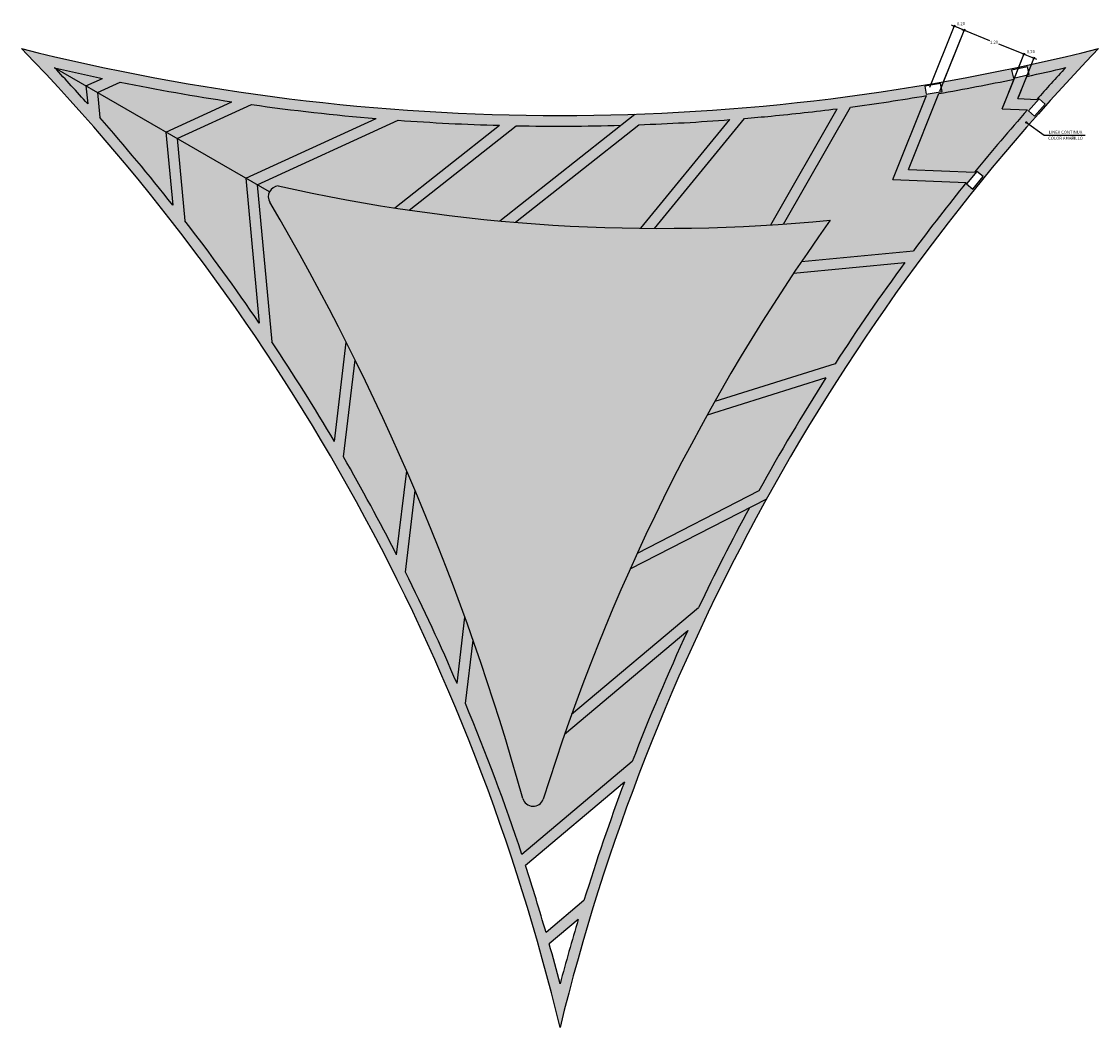
# Model space of a CAD drawing. Units: metres. Extents: x 2151 to 555634, y 76 to 17343014.
# Drawn here: x 3755 to 3775, y 201 to 220 of the extents above; entities that cross this region are included whole.
import ezdxf
from ezdxf.enums import TextEntityAlignment as Align

# ---------------------------------------------------------------- set-up
doc = ezdxf.new("R2010")
doc.units = ezdxf.units.M
doc.header["$MEASUREMENT"] = 0
doc.layers.get('0').update_dxf_attribs({"color": 4, "linetype": 'CONTINUOUS'})
doc.layers.get('DEFPOINTS').update_dxf_attribs({"linetype": 'CONTINUOUS'})
for name, color, linetype in [('Señalizacion', 2, 'CONTINUOUS'), ('TACHA', 55, 'CONTINUOUS'), ('Textos', 2, 'CONTINUOUS')]:
    doc.layers.add(name, color=color, linetype=linetype)
doc.styles.add('DIM1', font='romans.shx')
doc.styles.add('L80_1-125', font='romans.shx', dxfattribs={"height": 0.23})
doc.dimstyles.new('L60-E1 20', dxfattribs={"dimscale": 0.2, "dimtxt": 0.15, "dimasz": 0.06, "dimexe": 0.1, "dimexo": 0.15, "dimgap": 0.03, "dimtad": 0, "dimzin": 1, "dimdsep": 46, "dimtxsty": 'DIM1', "dimblk": 'TK2', "dimcen": 0.09, "dimclrd": 55, "dimclre": 55, "dimclrt": 2, "dimaunit": 1, "dimadec": 3, "dimazin": 0, "dimtfac": 1, "dimtofl": 0, "dimtmove": 2, "dimatfit": 3, "dimldrblk": 'CLOSEDBLANK', "dimfxl": 1, "dimtolj": 1, "dimtzin": 1, "dimarcsym": 0})
doc.dimstyles.new('L80-E1 30', dxfattribs={"dimscale": 0.3, "dimtxt": 0.19, "dimasz": 0.06, "dimexe": 0.1, "dimexo": 0.15, "dimgap": 0.03, "dimtad": 0, "dimzin": 1, "dimdsep": 46, "dimtxsty": 'DIM1', "dimblk": 'TK2', "dimcen": 0.09, "dimclrd": 55, "dimclre": 55, "dimclrt": 2, "dimaunit": 1, "dimadec": 3, "dimazin": 0, "dimtfac": 1, "dimtofl": 0, "dimtmove": 2, "dimatfit": 3, "dimldrblk": 'CLOSEDBLANK', "dimfxl": 0.1, "dimtolj": 1, "dimtzin": 1, "dimarcsym": 0})

# ---------------------------------------------------------------- blocks, each defined once
blk = doc.blocks.new('TK2')
at = {"color": 2, "linetype": 'ByBlock'}
blk.add_line((-2.499997500000038, 4.163336342344337e-17), (2.824867782512573, 4.163336342344337e-17), dxfattribs=at)
at = {"color": 2, "linetype": 'ByBlock', "const_width": 0.3749996249999999}
blk.add_lwpolyline([(1.249998750000007, 1.24999875), (-1.24999875, -1.24999875)], dxfattribs=at)
blk = doc.blocks.new('*D569')
at = {"layer": 'DEFPOINTS', "color": 0, "transparency": 16777216}
for p in [(3772.320971000314, 219.624186589612), (3771.85042972602, 218.4474301003606), (3772.036133841574, 218.3731739122936)]:
    blk.add_point(p, dxfattribs=at)
at = {"layer": 'TACHA', "color": 55, "lineweight": -2, "transparency": 16777216}
for p, q in [((3771.867137368335, 218.4892135263603), (3772.332109428524, 219.652042206945)), ((3772.052841483889, 218.4149573382933), (3772.517813544078, 219.5777860188782)), ((3772.489961745468, 219.5566134584712), (3772.337684370714, 219.617503532686))]:
    blk.add_line(p, q, dxfattribs=at)
at = {"layer": 'TACHA', "color": 55, "lineweight": -2, "transparency": 16777216, "xscale": 0.018, "yscale": 0.018, "zscale": 0.018}
for p, rotation in [((3772.320971000314, 219.624186589612), 158.2053621023013), ((3772.506675115868, 219.5499304015452), 338.2053621023013)]:
    blk.add_blockref('TK2', p, dxfattribs=dict(at, rotation=rotation))
at = {"layer": 'TACHA', "color": 2, "transparency": 16777216, "insert": (3772.447795264132, 219.6720181284445), "char_height": 0.057, "attachment_point": 5, "rotation": 2, "style": 'DIM1'}
blk.add_mtext('\\A1;0.20', dxfattribs=at)
blk = doc.blocks.new('_ClosedBlank')
at = {"color": 0, "linetype": 'ByBlock', "lineweight": -2}
for p, q in [((-1, 0.1666666666666667), (0, 0)), ((-1, 0.1666666666666667), (-1, -0.1666666666666667)), ((0, 0), (-1, -0.1666666666666667))]:
    blk.add_line(p, q, dxfattribs=at)
blk = doc.blocks.new('*D570')
at = {"layer": 'DEFPOINTS', "color": 0, "transparency": 16777216}
for p in [(3773.620899809193, 219.1043932731425), (3772.100999822043, 218.5353944604572), (3773.21522451537, 218.0898573320569)]:
    blk.add_point(p, dxfattribs=at)
at = {"layer": 'TACHA', "color": 55, "lineweight": -2, "transparency": 16777216}
for p, q in [((3772.117707464358, 218.5771778864569), (3772.517813544076, 219.5777860188762)), ((3772.523388486266, 219.5432473446169), (3772.977485101906, 219.3616709504122)), ((3773.604186438793, 219.1110763300685), (3773.150089823153, 219.2926527242737)), ((3773.231932157685, 218.1316407580566), (3773.632038237403, 219.1322488904757))]:
    blk.add_line(p, q, dxfattribs=at)
at = {"layer": 'TACHA', "color": 55, "lineweight": -2, "transparency": 16777216, "xscale": 0.018, "yscale": 0.018, "zscale": 0.018}
for p, rotation in [((3772.506675115867, 219.549930401543), 158.2053621023222), ((3773.620899809193, 219.1043932731425), 338.2053621023222)]:
    blk.add_blockref('TK2', p, dxfattribs=dict(at, rotation=rotation))
at = {"layer": 'TACHA', "color": 2, "transparency": 16777216, "insert": (3773.063787462529, 219.3271618373431), "char_height": 0.057, "attachment_point": 5, "rotation": 2, "style": 'DIM1'}
blk.add_mtext('\\A1;1.20', dxfattribs=at)
blk = doc.blocks.new('*D571')
at = {"layer": 'DEFPOINTS', "color": 0, "transparency": 16777216}
for p in [(3773.806603924747, 219.0301370850766), (3773.320176190422, 218.3523264743505), (3773.505880305978, 218.2780702862835)]:
    blk.add_point(p, dxfattribs=at)
at = {"layer": 'TACHA', "color": 55, "lineweight": -2, "transparency": 16777216}
for p, q in [((3773.336883832737, 218.3941099003505), (3773.632038237401, 219.1322488904766)), ((3773.522587948293, 218.3198537122835), (3773.817742352957, 219.0579927024096)), ((3773.637613179591, 219.0977102162176), (3773.789890554347, 219.0368201420026))]:
    blk.add_line(p, q, dxfattribs=at)
at = {"layer": 'TACHA', "color": 55, "lineweight": -2, "transparency": 16777216, "xscale": 0.018, "yscale": 0.018, "zscale": 0.018}
for p, rotation in [((3773.620899809191, 219.1043932731436), 158.2053621023723), ((3773.806603924747, 219.0301370850766), 338.2053621023723)]:
    blk.add_blockref('TK2', p, dxfattribs=dict(at, rotation=rotation))
at = {"layer": 'TACHA', "color": 2, "transparency": 16777216, "insert": (3773.74772407301, 219.1522248119761), "char_height": 0.057, "attachment_point": 5, "rotation": 2, "style": 'DIM1'}
blk.add_mtext('\\A1;0.20', dxfattribs=at)

msp = doc.modelspace()

# ---------------------------------------------------------------- hatches: boundary and pattern name
at = {"layer": 'TACHA'}
h = msp.add_hatch(color=52, dxfattribs=at)
h.paths.add_polyline_path([(3754.971781206643, 219.2084013405889, -0.1342439600561501), (3764.98865451872, 201.0006814849377, -0.1320716184996907), (3775.005527830794, 219.2084013405869, -0.1240363797978435)])
h.paths.add_polyline_path([(3773.505880305978, 218.2780702862838), (3773.671072788913, 218.6911930810074, 0.004506868552558514), (3774.395669801533, 218.8542497914206, 0.00496585069084336), (3773.85766202056, 218.2635996742962)], flags=16)
h.paths.add_polyline_path([(3766.185729442072, 205.5609932076445, 0.01444718871794755), (3765.435065249079, 203.3616066575433), (3764.728336498808, 202.7671909809571, 0.008232445878985127), (3764.346193057459, 204.0137952703236)], flags=16)
h.paths.add_polyline_path([(3765.32815727866, 203.010352190019, 0.007720624429218613), (3764.990329226118, 201.8150577047978, 0.004851335204611847), (3764.788522826151, 202.556476246703)], flags=16)
h.paths.add_polyline_path([(3773.701478648195, 218.0527145725053), (3773.813126053122, 217.9525404392517), (3774.013474319629, 218.1758352491044), (3773.901826914702, 218.2760093823582)], flags=0)
h.paths.add_polyline_path([(3772.55056907092, 216.6933691288567), (3772.665516937091, 216.5970001086136), (3772.858254977578, 216.8268958409554), (3772.743307111407, 216.9232648611988)], flags=0)
h.paths.add_polyline_path([(3771.774117803994, 218.5078039368684), (3771.800497263951, 218.3601417409874), (3772.095821655713, 218.4129006608994), (3772.069442195757, 218.5605628567802)], flags=0)
h.paths.add_polyline_path([(3773.715632701342, 218.7249991870674), (3773.683216807194, 218.8714546745251), (3773.390305832279, 218.8066228862308), (3773.422721726426, 218.6601673987725)], flags=0)
msp.add_hatch(color=225, dxfattribs=at).paths.add_polyline_path([(3774.395669801533, 218.8542497914205, -0.004506868552558438), (3773.671072788913, 218.6911930810074), (3773.505880305978, 218.2780702862837), (3773.85766202056, 218.2635996742962, -0.004965850690843099)])
h = msp.add_hatch(color=225, dxfattribs=at)
h.paths.add_polyline_path([(3773.686341056618, 218.0704778578357), (3773.21522451537, 218.0898573320569), (3773.435671772519, 218.6411644214875, -0.008647279011654), (3772.036133841574, 218.3731739122936), (3771.471289771719, 216.960579606698), (3772.701843234642, 216.9099605410854, -0.00945965497446667)])
h.paths.add_polyline_path([(3771.804959780822, 218.3337162648277, -0.008679607460284903), (3770.390483931657, 218.1216030594025), (3769.149181289266, 215.945696478692, 0.006705467102708625), (3770.016729481627, 216.0186851110607, 0.006237517891941229), (3769.479064232739, 215.2456387747543), (3771.563781787889, 215.4483405665815, -0.009964608381935667), (3772.54471884683, 216.7162547455946), (3771.18063398111, 216.7723666524716)])
h = msp.add_hatch(color=225, dxfattribs=at)
h.paths.add_polyline_path([(3771.404228556794, 215.231883658744), (3769.334551425904, 215.0306442813045, 0.01856076096076429), (3767.867435023114, 212.6444355196731), (3770.104690647297, 213.3460928538071, -0.01423720538512899)])
h.paths.add_polyline_path([(3770.141912716434, 218.0894975083471, -0.00746990405997157), (3768.918444463964, 217.9537909395928, -0.00301268548840012), (3768.423945702171, 217.9094131907333), (3766.746452019613, 215.8652123238975, 0.01667328427220879), (3768.909785240266, 215.9296742774023)])
h = msp.add_hatch(color=225, dxfattribs=at)
h.paths.add_polyline_path([(3769.936056818051, 213.083599864811), (3767.725134505697, 212.3902012925176, 0.0191138118709502), (3766.423407173757, 209.816071376614), (3768.684436808825, 210.9799927732184, -0.01521738021674951)])
h.paths.add_polyline_path([(3768.146980034935, 217.887179078053, -0.01028395915829173), (3766.455035066779, 217.7920484404855), (3764.158173203285, 215.9777987365914, 0.01797970673517464), (3766.489317789284, 215.8671448837586)])

# ---------------------------------------------------------------- linework, layer by layer
at = {"layer": 'Señalizacion', "color": 53, "ltscale": 1.5}
for p, q in [((3759.583097802562, 216.5432837174605), (3755.586539298565, 218.8531009419587)), ((3756.17078389371, 218.5154358664099), (3756.475462564471, 218.6550830403312)), ((3756.383085680813, 218.3927357172314), (3756.806174264769, 218.5866551830091)), ((3773.215224515369, 218.0898573320565), (3773.435671772519, 218.6411644214875)), ((3773.505880305978, 218.278070286283), (3773.671072788913, 218.6911930810074)), ((3756.17078389371, 218.5154358664099), (3756.201995564801, 218.18053110607)), ((3756.383085680813, 218.3927357172315), (3756.426459898598, 217.9273254554736)), ((3771.471289771719, 216.9605796066979), (3772.036133841574, 218.3731739122936)), ((3757.656896403428, 217.6565348221603), (3758.886882889344, 218.2202898637934)), ((3771.180633981111, 216.7723666524714), (3771.804959780822, 218.3337162648277)), ((3773.505880305978, 218.2780702862837), (3773.85766202056, 218.2635996742962)), ((3757.86919819053, 217.5338346729818), (3759.251418140485, 218.1673647762436)), ((3763.867888394364, 216.0033737363427), (3766.382532023471, 217.989645323683)), ((3768.909785240266, 215.9296742774021), (3770.141912716434, 218.0894975083471)), ((3769.149181289266, 215.945696478692), (3770.390483931657, 218.1216030594025)), ((3773.215224515369, 218.0898573320569), (3773.686341056618, 218.0704778578357)), ((3759.143008913145, 216.7976337779109), (3761.566303337883, 217.9083325253769)), ((3759.355310700248, 216.6749336287322), (3761.976248522548, 217.8762207388328)), ((3761.914234573962, 216.2442779609823), (3763.860249715189, 217.7814001753641)), ((3762.185431418361, 216.2036257227911), (3764.173554685284, 217.774008385173)), ((3764.158173203285, 215.9777987365914), (3766.455035066779, 217.7920484404855)), ((3766.489317789284, 215.8671448837586), (3768.146980034935, 217.887179078053)), ((3766.746452019613, 215.8652123238975), (3768.423945702171, 217.9094131907333)), ((3757.656896403428, 217.6565348221611), (3757.7835874951, 216.2971250818023)), ((3757.86919819053, 217.5338346729822), (3758.01168856303, 216.0048968626996)), ((3759.143008913145, 216.7976337779109), (3759.394200063405, 214.1023243299666)), ((3771.180633981111, 216.7723666524716), (3772.54471884683, 216.7162547455946)), ((3771.471289771719, 216.960579606698), (3772.701843234642, 216.9099605410854)), ((3759.355310700248, 216.674933628733), (3759.627268251833, 213.7567983462221)), ((3769.479064232739, 215.2456387747543), (3771.563781787889, 215.4483405665815)), ((3769.334551425904, 215.0306442813045), (3771.404228556794, 215.231883658744)), ((3760.792290050957, 211.9005779356755), (3761.013384442033, 213.74549059519)), ((3760.959427962902, 211.6144203700502), (3761.175866417311, 213.4204817658268)), ((3770.104690647297, 213.3460928538071), (3767.867435023114, 212.644435519673)), ((3769.936056818051, 213.083599864811), (3767.725134505697, 212.3902012925177)), ((3761.949854083058, 209.7939924307591), (3762.136696276908, 211.3530891002248)), ((3762.112644378622, 209.4715563667918), (3762.294228232302, 210.9867750423473)), ((3768.684436808825, 210.9799927732184), (3766.423407173756, 209.8160713766136)), ((3768.829995915986, 210.8299791174745), (3766.290354417654, 209.5226353154437)), ((3765.204226892704, 206.8261608636026), (3767.567886100586, 208.8141882174269)), ((3763.073005447778, 207.4002518994781), (3763.22041698151, 208.6303211175046)), ((3765.073121752057, 206.4545546312645), (3767.364409317812, 208.3817116177749)), ((3763.229972640674, 207.0292252051634), (3763.371153718192, 208.2073046486579)), ((3766.331531548137, 205.9449607690489), (3764.279063030097, 204.2186697948179)), ((3766.185729442072, 205.5609932076445), (3764.346193057459, 204.0137952703236)), ((3765.435065249079, 203.3616066575433), (3764.728336498808, 202.7671909809571)), ((3765.32815727866, 203.010352190019), (3764.788522826151, 202.556476246703))]:
    msp.add_line(p, q, dxfattribs=at)
msp.add_lwpolyline([(3775.005527830793, 219.2084013405868, 0.132071618499685), (3764.98865451872, 201.0006814849383, 0.1342439600561445), (3754.971781206644, 219.2084013405888, 0.1240363797978377)], format="xyb", close=True, dxfattribs=at)
for points in [[(3756.201995564801, 218.1805311060703, 0.005755969016915015), (3755.58653929857, 218.8531009419529, 0.005526331537614059), (3756.475462564471, 218.6550830403312, 0.005526331537614059)], [(3773.671072788913, 218.6911930810074, 0.004506868552558401), (3774.395669801533, 218.8542497914206, 0.004965850690843229), (3773.85766202056, 218.2635996742962)], [(3756.806174264769, 218.5866551830091, 0.01282199062604175), (3758.886882889344, 218.2202898637933, 0.01282199062604175)], [(3772.036133841574, 218.3731739122936, 0.008647279011653934), (3773.435671772519, 218.6411644214875)], [(3770.390483931657, 218.1216030594024, 0.008679607460284981), (3771.804959780822, 218.3337162648278)], [(3759.251418140486, 218.1673647762437, 0.01413712568637928), (3761.566303337883, 217.908332525377, 0.01413712568637928)], [(3768.918444463964, 217.9537909395928, 0.007469904059971629), (3770.141912716434, 218.0894975083472, 0.007469904059971629)], [(3773.686341056618, 218.0704778578358, 0.009459654974466804), (3772.701843234642, 216.9099605410855)], [(3757.7835874951, 216.2971250818022, 0.01339431734529847), (3756.426459898598, 217.9273254554732, 0.01339431734529847)], [(3761.976248522549, 217.8762207388329, 0.01144801599851954), (3763.86024971519, 217.7814001753643, 0.01144801599851954)], [(3764.173554685284, 217.7740083851729, 0.01180635789198117), (3766.118957052739, 217.7814522145525, 0.01180635789198117)], [(3766.455035066779, 217.7920484404856, 0.01028395915829164), (3768.146980034935, 217.8871790780529, 0.01028395915829164)], [(3768.423945702171, 217.9094131907335, 0.003012685488400042), (3768.918444463964, 217.9537909395928)], [(3772.54471884683, 216.7162547455945, 0.009964608381935806), (3771.563781787889, 215.4483405665815)], [(3759.394200063405, 214.1023243299666, 0.01485149549167275), (3758.01168856303, 216.0048968626994, 0.01485149549167275)], [(3771.404228556794, 215.2318836587439, 0.0142372053851287), (3770.104690647297, 213.3460928538071)], [(3760.792290050957, 211.9005779356752, 0.01383883809271629), (3759.627268251833, 213.756798346222)], [(3769.936056818051, 213.0835998648111, 0.01521738021675826), (3768.684436808824, 210.9799927732176)], [(3761.949854083058, 209.7939924307586, 0.01308635934249147), (3760.959427962902, 211.6144203700492)], [(3768.512421762399, 210.6664999013531, 0.01292525938976411), (3767.567886100586, 208.8141882174269)], [(3763.073005447778, 207.4002518994761, 0.01441733979078944), (3762.112644378622, 209.4715563667905)], [(3767.364409317812, 208.3817116177746, 0.01645404589645319), (3766.331531548136, 205.9449607690481)], [(3764.279063030097, 204.2186697948179, 0.0189470002899472), (3763.229972640674, 207.0292252051615)], [(3766.185729442072, 205.5609932076445, 0.01444718871794755), (3765.435065249079, 203.3616066575433)], [(3764.728336498808, 202.767190980957, 0.0082324458789853), (3764.346193057459, 204.0137952703235)], [(3765.32815727866, 203.010352190019, 0.007720624429218613), (3764.990329226118, 201.8150577047978, 0.004851335204612365), (3764.788522826151, 202.5564762467031)]]:
    msp.add_lwpolyline(points, format="xyb", dxfattribs=at)
for centre, radius, start, end in [((3759.762444931307, 216.4547703997564), 0.2, 94.27435499828363, 211.0044407103317), ((3766.86184179851, 248.3255447795096), 32.46053754838231, 257.3398436746256, 275.5774661817564), ((3719.668364620474, 192.8727159461517), 46.31504491625385, 15.51447389661187, 30.46034030552861), ((3800.730423603831, 194.0833528068227), 37.74241393882551, 144.4660536280372, 162.7931654335787), ((3764.488536819924, 205.314643753881), 0.2, 195.5144738966199, 340.6539374863466)]:
    msp.add_arc(centre, radius, start, end, dxfattribs=at)
at = {"layer": 'TACHA', "color": 2}
for points in [[(3773.683216807195, 218.8714546745252), (3773.390305832278, 218.8066228862306), (3773.422721726426, 218.6601673987725), (3773.715632701342, 218.7249991870672)], [(3772.069442195757, 218.5605628567803), (3771.774117803995, 218.5078039368685), (3771.800497263951, 218.3601417409875), (3772.095821655713, 218.4129006608995)], [(3773.901826914702, 218.2760093823581), (3773.701478648195, 218.052714572505), (3773.813126053121, 217.9525404392516), (3774.013474319629, 218.1758352491047)], [(3772.743307111408, 216.9232648611987), (3772.55056907092, 216.6933691288568), (3772.665516937091, 216.5970001086135), (3772.858254977578, 216.8268958409554)]]:
    msp.add_lwpolyline(points, close=True, dxfattribs=at)

# ---------------------------------------------------------------- texts
at = {"layer": 'Textos', "style": 'L80_1-125'}
for s, p in [('COLOR AMARILLO', (3774.393507456829, 217.5423230433789)), ('LINEA CONTINUA', (3774.392351581602, 217.6534015505391))]:
    msp.add_text(s, height=0.05700021925484355, dxfattribs=at).set_placement(p, align=Align.MIDDLE_CENTER)

# ---------------------------------------------------------------- dimensions: what is measured, and where the dimension line sits
at = {"layer": 'TACHA'}
dim = msp.add_linear_dim(base=(3772.320971000314, 219.624186589612), p1=(3772.036133841574, 218.3731739122936), p2=(3771.850429726019, 218.4474301003604), angle=158.20536210240562, dimstyle='L80-E1 30', dxfattribs=at)
dim.commit()
dim.dimension.update_dxf_attribs({"geometry": '*D569', "text_midpoint": (3772.447795264132, 219.6720181284445), "dimtype": 161, "text_rotation": 2})
for p1, p2, distance, picture, middle in [((3772.100999822043, 218.5353944604572), (3773.21522451537, 218.0898573320569), 1.0926370027472847, '*D570', (3773.063787462529, 219.3271618373431)), ((3773.320176190423, 218.3523264743505), (3773.505880305978, 218.2780702862837), 0.8099624464950063, '*D571', (3773.74772407301, 219.1522248119761))]:
    dim = msp.add_aligned_dim(p1=p1, p2=p2, distance=distance, dimstyle='L80-E1 30', dxfattribs=at)
    dim.commit()
    dim.dimension.update_dxf_attribs({"geometry": picture, "text_midpoint": middle, "text_rotation": 2})

# ---------------------------------------------------------------- leaders
at = {"layer": 'TACHA', "color": 6}
msp.add_leader([(3773.664365063958, 217.8338053018624), (3773.992430699537, 217.599719317579), (3774.761265702477, 217.599719317579)], dimstyle='L60-E1 20', override={"dimscale": 0.006000023079457216, "dimasz": 8, "dimgap": 0.03, "dimtad": 0, "dimldrblk": 'Dot', "dimfxl": 0.1, "dimarcsym": 2}, dxfattribs=at)

doc.saveas('drawing.dxf')
